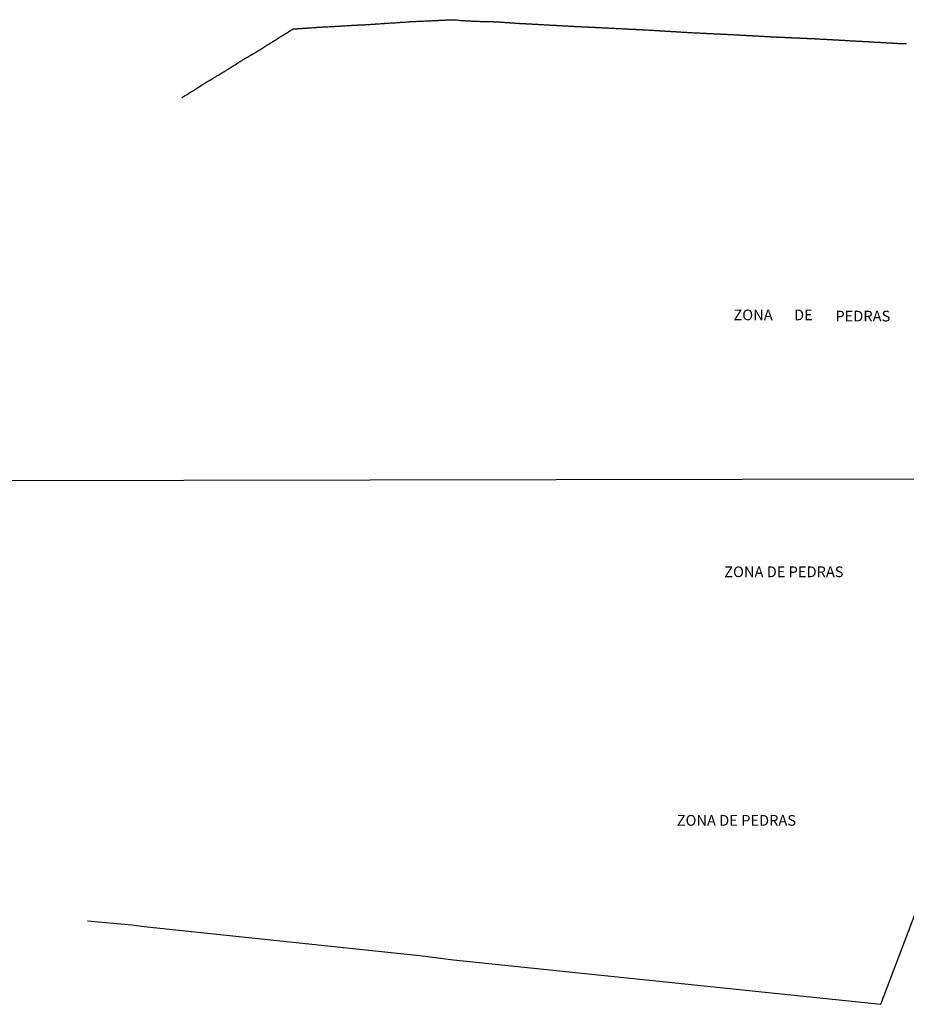
# Model space of a CAD drawing. Units: millimetres. Extents: x 178320 to 180858, y 1662355 to 1664597.
# Drawn here: x 179753 to 179960, y 1662515 to 1662744 of the extents above; entities that cross this region are included whole.
import ezdxf
from ezdxf.enums import TextEntityAlignment as Align

# ---------------------------------------------------------------- set-up
doc = ezdxf.new("R2010")
doc.units = ezdxf.units.MM
doc.header["$LTSCALE"] = 5
doc.layers.add('V-LOTE', color=1, linetype='Continuous')
doc.layers.add('V-NOME_DOS_LOGRADOUROS', color=7, linetype='Continuous')
doc.layers.add('X-LIMITE_1000', color=7, linetype='Continuous', plot=False)
doc.styles.get("Standard").update_dxf_attribs({"font": 'ARIAL.TTF', "height": 2})

msp = doc.modelspace()

# ---------------------------------------------------------------- linework, layer by layer
at = {"layer": 'V-LOTE'}
for points in [[(179829.94, 1662743.05), (179829.96, 1662743.05), (179830, 1662743.06), (179830.06, 1662743.06), (179830.16, 1662743.06), (179830.32, 1662743.07), (179830.54, 1662743.08), (179830.8, 1662743.09), (179831.08, 1662743.11), (179831.34, 1662743.12), (179831.56, 1662743.13), (179831.72, 1662743.14), (179831.82, 1662743.15), (179831.89, 1662743.15), (179831.92, 1662743.15), (179831.94, 1662743.15), (179831.96, 1662743.15), (179832, 1662743.16), (179832.06, 1662743.16), (179832.16, 1662743.16), (179832.32, 1662743.17), (179832.54, 1662743.18), (179832.8, 1662743.19), (179833.08, 1662743.21), (179833.34, 1662743.22), (179833.56, 1662743.23), (179833.72, 1662743.24), (179833.82, 1662743.25), (179833.89, 1662743.25), (179833.92, 1662743.25), (179833.94, 1662743.25), (179833.96, 1662743.25), (179834, 1662743.26), (179834.06, 1662743.26), (179834.16, 1662743.27), (179834.32, 1662743.27), (179834.54, 1662743.29), (179834.8, 1662743.31), (179835.08, 1662743.32), (179835.34, 1662743.34), (179835.56, 1662743.36), (179835.72, 1662743.37), (179835.82, 1662743.37), (179835.89, 1662743.38), (179835.92, 1662743.38), (179835.94, 1662743.38), (179835.96, 1662743.38), (179836, 1662743.39), (179836.06, 1662743.39), (179836.16, 1662743.4), (179836.32, 1662743.41), (179836.54, 1662743.42), (179836.8, 1662743.44), (179837.08, 1662743.47), (179837.34, 1662743.49), (179837.56, 1662743.5), (179837.72, 1662743.52), (179837.82, 1662743.52), (179837.89, 1662743.53), (179837.92, 1662743.53), (179837.94, 1662743.53), (179837.96, 1662743.53), (179838, 1662743.54), (179838.06, 1662743.54), (179838.16, 1662743.54), (179838.32, 1662743.55), (179838.54, 1662743.56), (179838.8, 1662743.58), (179839.08, 1662743.59), (179839.34, 1662743.61), (179839.56, 1662743.62), (179839.72, 1662743.63), (179839.82, 1662743.64), (179839.89, 1662743.64), (179839.92, 1662743.64), (179839.94, 1662743.64), (179839.96, 1662743.64), (179840, 1662743.65), (179840.06, 1662743.65), (179840.16, 1662743.66), (179840.32, 1662743.67), (179840.54, 1662743.68), (179840.8, 1662743.7), (179841.08, 1662743.72), (179841.34, 1662743.74), (179841.56, 1662743.75), (179841.72, 1662743.77), (179841.82, 1662743.77), (179841.89, 1662743.78), (179841.92, 1662743.78), (179841.94, 1662743.78), (179841.96, 1662743.78), (179842, 1662743.79), (179842.06, 1662743.79), (179842.16, 1662743.8), (179842.32, 1662743.81), (179842.54, 1662743.82), (179842.8, 1662743.84), (179843.08, 1662743.86), (179843.34, 1662743.88), (179843.56, 1662743.9)], [(179843.56, 1662743.9), (179843.72, 1662743.91), (179843.82, 1662743.91), (179843.89, 1662743.92), (179843.92, 1662743.92), (179843.94, 1662743.92), (179843.96, 1662743.92), (179844, 1662743.93), (179844.06, 1662743.93), (179844.16, 1662743.93), (179844.32, 1662743.94), (179844.54, 1662743.95), (179844.8, 1662743.96), (179845.08, 1662743.98), (179845.34, 1662743.99), (179845.56, 1662744), (179845.72, 1662744.01), (179845.82, 1662744.02), (179845.89, 1662744.02), (179845.92, 1662744.02), (179845.94, 1662744.02), (179845.96, 1662744.02), (179846, 1662744.03), (179846.06, 1662744.03), (179846.16, 1662744.03), (179846.32, 1662744.04), (179846.54, 1662744.05), (179846.8, 1662744.06), (179847.08, 1662744.07), (179847.34, 1662744.08), (179847.56, 1662744.09), (179847.72, 1662744.1), (179847.82, 1662744.11), (179847.89, 1662744.11), (179847.92, 1662744.11), (179847.94, 1662744.11), (179847.96, 1662744.11), (179848, 1662744.12), (179848.06, 1662744.12), (179848.16, 1662744.12), (179848.32, 1662744.13), (179848.54, 1662744.14), (179848.8, 1662744.15), (179849.08, 1662744.16), (179849.34, 1662744.17), (179849.56, 1662744.18), (179849.72, 1662744.19), (179849.82, 1662744.2), (179849.89, 1662744.2), (179849.92, 1662744.2), (179849.94, 1662744.2), (179849.96, 1662744.2), (179850, 1662744.21), (179850.06, 1662744.21), (179850.16, 1662744.21), (179850.32, 1662744.22), (179850.54, 1662744.23), (179850.8, 1662744.24), (179851.08, 1662744.25), (179851.34, 1662744.26), (179851.56, 1662744.27), (179851.72, 1662744.28), (179851.82, 1662744.29), (179851.89, 1662744.29), (179851.92, 1662744.29), (179851.94, 1662744.29), (179851.96, 1662744.29), (179852, 1662744.3), (179852.06, 1662744.3), (179852.16, 1662744.3), (179852.32, 1662744.31), (179852.54, 1662744.32), (179852.8, 1662744.33), (179853.08, 1662744.34), (179853.34, 1662744.35), (179853.56, 1662744.36), (179853.72, 1662744.37), (179853.82, 1662744.38), (179853.89, 1662744.38), (179853.92, 1662744.38), (179853.94, 1662744.38), (179853.96, 1662744.38), (179854, 1662744.38), (179854.06, 1662744.37), (179854.15, 1662744.36), (179854.3, 1662744.35), (179854.51, 1662744.33), (179854.76, 1662744.31), (179855.01, 1662744.28), (179855.26, 1662744.26), (179855.47, 1662744.24), (179855.62, 1662744.23), (179855.72, 1662744.22), (179855.78, 1662744.22), (179855.81, 1662744.21), (179855.83, 1662744.21), (179855.85, 1662744.21), (179855.89, 1662744.21), (179855.95, 1662744.21), (179856.04, 1662744.2), (179856.19, 1662744.19)], [(179856.19, 1662744.19), (179856.4, 1662744.18), (179856.65, 1662744.16), (179856.9, 1662744.15), (179857.15, 1662744.13), (179857.36, 1662744.12), (179857.51, 1662744.11), (179857.61, 1662744.11), (179857.67, 1662744.11), (179857.7, 1662744.1), (179857.72, 1662744.1), (179857.74, 1662744.1), (179857.78, 1662744.1), (179857.84, 1662744.1), (179857.93, 1662744.09), (179858.08, 1662744.08), (179858.29, 1662744.07), (179858.54, 1662744.06), (179858.79, 1662744.05), (179859.04, 1662744.04), (179859.25, 1662744.03), (179859.4, 1662744.02), (179859.5, 1662744.02), (179859.56, 1662744.02), (179859.59, 1662744.01), (179859.61, 1662744.01), (179859.63, 1662744.01), (179859.67, 1662744.01), (179859.73, 1662744.01), (179859.82, 1662744), (179859.97, 1662744), (179860.18, 1662743.99), (179860.43, 1662743.99), (179860.68, 1662743.98), (179860.93, 1662743.98), (179861.14, 1662743.97), (179861.29, 1662743.97), (179861.39, 1662743.97), (179861.45, 1662743.97), (179861.48, 1662743.96), (179861.5, 1662743.96), (179861.52, 1662743.96), (179861.56, 1662743.96), (179861.62, 1662743.96), (179861.71, 1662743.95), (179861.86, 1662743.95), (179862.07, 1662743.94), (179862.32, 1662743.94), (179862.57, 1662743.93), (179862.82, 1662743.93), (179863.03, 1662743.92), (179863.18, 1662743.92), (179863.28, 1662743.92), (179863.34, 1662743.92), (179863.37, 1662743.91), (179863.39, 1662743.91), (179863.41, 1662743.91), (179863.45, 1662743.91), (179863.5, 1662743.91), (179863.6, 1662743.9), (179863.74, 1662743.89), (179863.94, 1662743.88), (179864.18, 1662743.87), (179864.43, 1662743.86), (179864.67, 1662743.85), (179864.87, 1662743.84), (179865.01, 1662743.83), (179865.11, 1662743.83), (179865.17, 1662743.83), (179865.2, 1662743.82), (179865.22, 1662743.82), (179865.24, 1662743.82), (179865.28, 1662743.82), (179865.33, 1662743.81), (179865.43, 1662743.81), (179865.57, 1662743.8), (179865.77, 1662743.78), (179866.01, 1662743.76), (179866.26, 1662743.75), (179866.5, 1662743.73), (179866.7, 1662743.72), (179866.84, 1662743.71), (179866.94, 1662743.7), (179867, 1662743.7), (179867.03, 1662743.69), (179867.05, 1662743.69), (179867.07, 1662743.69), (179867.11, 1662743.69), (179867.16, 1662743.68), (179867.26, 1662743.68), (179867.4, 1662743.67), (179867.6, 1662743.65), (179867.84, 1662743.63), (179868.09, 1662743.62), (179868.33, 1662743.6), (179868.53, 1662743.59), (179868.67, 1662743.58), (179868.77, 1662743.57), (179868.83, 1662743.57), (179868.86, 1662743.56), (179868.88, 1662743.56)], [(179868.88, 1662743.56), (179868.9, 1662743.56), (179868.94, 1662743.56), (179868.99, 1662743.56), (179869.09, 1662743.55), (179869.23, 1662743.54), (179869.43, 1662743.53), (179869.67, 1662743.52), (179869.92, 1662743.5), (179870.16, 1662743.49), (179870.36, 1662743.48), (179870.5, 1662743.47), (179870.6, 1662743.47), (179870.66, 1662743.47), (179870.69, 1662743.46), (179870.71, 1662743.46), (179870.73, 1662743.46), (179870.77, 1662743.46), (179870.82, 1662743.46), (179870.92, 1662743.45), (179871.06, 1662743.44), (179871.26, 1662743.43), (179871.5, 1662743.42), (179871.75, 1662743.4), (179871.99, 1662743.39), (179872.19, 1662743.38), (179872.33, 1662743.37), (179872.43, 1662743.37), (179872.49, 1662743.37), (179872.52, 1662743.36), (179872.54, 1662743.36), (179872.56, 1662743.36), (179872.6, 1662743.36), (179872.65, 1662743.36), (179872.75, 1662743.35), (179872.89, 1662743.34), (179873.09, 1662743.33), (179873.33, 1662743.32), (179873.58, 1662743.3), (179873.82, 1662743.29), (179874.02, 1662743.28), (179874.16, 1662743.27), (179874.26, 1662743.27), (179874.32, 1662743.27), (179874.35, 1662743.26), (179874.37, 1662743.26), (179874.39, 1662743.26), (179874.43, 1662743.26), (179874.48, 1662743.26), (179874.58, 1662743.25), (179874.72, 1662743.24), (179874.92, 1662743.23), (179875.16, 1662743.22), (179875.41, 1662743.2), (179875.65, 1662743.19), (179875.85, 1662743.18), (179875.99, 1662743.17), (179876.09, 1662743.17), (179876.15, 1662743.17), (179876.18, 1662743.16), (179876.2, 1662743.16), (179876.22, 1662743.16), (179876.26, 1662743.16), (179876.31, 1662743.16), (179876.41, 1662743.15), (179876.55, 1662743.14), (179876.75, 1662743.13), (179876.99, 1662743.12), (179877.24, 1662743.1), (179877.48, 1662743.09), (179877.68, 1662743.08), (179877.82, 1662743.07), (179877.92, 1662743.07), (179877.98, 1662743.07), (179878.01, 1662743.06), (179878.03, 1662743.06), (179878.05, 1662743.06), (179878.09, 1662743.06), (179878.14, 1662743.06), (179878.24, 1662743.05), (179878.38, 1662743.04), (179878.58, 1662743.03), (179878.82, 1662743.02), (179879.07, 1662743), (179879.31, 1662742.99), (179879.51, 1662742.98), (179879.65, 1662742.97), (179879.75, 1662742.97), (179879.81, 1662742.97), (179879.84, 1662742.96), (179879.86, 1662742.96), (179879.88, 1662742.96), (179879.92, 1662742.96), (179879.97, 1662742.96), (179880.07, 1662742.95), (179880.21, 1662742.94), (179880.41, 1662742.93), (179880.65, 1662742.92), (179880.9, 1662742.9), (179881.14, 1662742.89), (179881.34, 1662742.88)], [(179806.03, 1662735.65), (179806.18, 1662735.74), (179806.28, 1662735.8), (179806.34, 1662735.83), (179806.37, 1662735.85), (179806.39, 1662735.87), (179806.41, 1662735.88), (179806.44, 1662735.9), (179806.5, 1662735.93), (179806.6, 1662735.99), (179806.75, 1662736.08), (179806.96, 1662736.21), (179807.21, 1662736.36), (179807.48, 1662736.53), (179807.73, 1662736.68), (179807.94, 1662736.81), (179808.09, 1662736.9), (179808.19, 1662736.96), (179808.25, 1662737), (179808.28, 1662737.02), (179808.3, 1662737.03), (179808.32, 1662737.05), (179808.35, 1662737.07), (179808.41, 1662737.1), (179808.51, 1662737.16), (179808.66, 1662737.25), (179808.87, 1662737.38), (179809.12, 1662737.53), (179809.39, 1662737.7), (179809.64, 1662737.85), (179809.85, 1662737.98), (179810, 1662738.07), (179810.1, 1662738.13), (179810.16, 1662738.17), (179810.19, 1662738.19), (179810.21, 1662738.2), (179810.23, 1662738.22), (179810.26, 1662738.24), (179810.32, 1662738.27), (179810.42, 1662738.33), (179810.57, 1662738.43), (179810.78, 1662738.56), (179811.03, 1662738.71), (179811.29, 1662738.88), (179811.54, 1662739.03), (179811.75, 1662739.17), (179811.9, 1662739.26), (179812, 1662739.32), (179812.06, 1662739.36), (179812.09, 1662739.38), (179812.11, 1662739.39), (179812.13, 1662739.41), (179812.16, 1662739.43), (179812.22, 1662739.46), (179812.32, 1662739.52), (179812.47, 1662739.62), (179812.68, 1662739.75), (179812.93, 1662739.9), (179813.19, 1662740.07), (179813.44, 1662740.22), (179813.65, 1662740.35), (179813.8, 1662740.45), (179813.9, 1662740.51), (179813.96, 1662740.55), (179813.99, 1662740.57), (179814.01, 1662740.58), (179814.03, 1662740.59), (179814.06, 1662740.61), (179814.12, 1662740.65), (179814.22, 1662740.7), (179814.37, 1662740.79), (179814.58, 1662740.92), (179814.83, 1662741.07), (179815.09, 1662741.24), (179815.34, 1662741.39), (179815.55, 1662741.52), (179815.7, 1662741.61), (179815.8, 1662741.67), (179815.86, 1662741.7), (179815.89, 1662741.72), (179815.91, 1662741.74), (179815.93, 1662741.75), (179815.95, 1662741.76), (179815.98, 1662741.78), (179816.01, 1662741.8), (179816.07, 1662741.84), (179816.14, 1662741.89), (179816.23, 1662741.95), (179816.32, 1662742.02), (179816.41, 1662742.08), (179816.48, 1662742.13), (179816.54, 1662742.17), (179816.58, 1662742.2), (179816.61, 1662742.22), (179816.63, 1662742.23), (179816.65, 1662742.24), (179816.67, 1662742.24), (179816.69, 1662742.24), (179816.73, 1662742.25), (179816.79, 1662742.25), (179816.89, 1662742.25)], [(179816.89, 1662742.25), (179817.01, 1662742.26), (179817.15, 1662742.26), (179817.31, 1662742.27), (179817.45, 1662742.27), (179817.58, 1662742.28), (179817.67, 1662742.28), (179817.73, 1662742.29), (179817.78, 1662742.29), (179817.8, 1662742.29), (179817.82, 1662742.29), (179817.84, 1662742.29), (179817.88, 1662742.3), (179817.94, 1662742.3), (179818.04, 1662742.31), (179818.2, 1662742.32), (179818.42, 1662742.33), (179818.68, 1662742.35), (179818.96, 1662742.37), (179819.22, 1662742.39), (179819.44, 1662742.4), (179819.6, 1662742.42), (179819.7, 1662742.42), (179819.77, 1662742.43), (179819.8, 1662742.43), (179819.82, 1662742.43), (179819.84, 1662742.43), (179819.88, 1662742.44), (179819.94, 1662742.44), (179820.05, 1662742.45), (179820.21, 1662742.46), (179820.43, 1662742.47), (179820.7, 1662742.49), (179820.98, 1662742.51), (179821.24, 1662742.53), (179821.47, 1662742.55), (179821.63, 1662742.56), (179821.73, 1662742.56), (179821.8, 1662742.57), (179821.83, 1662742.57), (179821.85, 1662742.57), (179821.87, 1662742.57), (179821.91, 1662742.58), (179821.97, 1662742.58), (179822.08, 1662742.59), (179822.24, 1662742.6), (179822.46, 1662742.61), (179822.73, 1662742.63), (179823.01, 1662742.65), (179823.27, 1662742.67), (179823.5, 1662742.69), (179823.66, 1662742.7), (179823.76, 1662742.7), (179823.83, 1662742.71), (179823.86, 1662742.71), (179823.88, 1662742.71), (179823.9, 1662742.71), (179823.94, 1662742.72), (179824, 1662742.72), (179824.11, 1662742.72), (179824.27, 1662742.73), (179824.49, 1662742.74), (179824.76, 1662742.75), (179825.04, 1662742.77), (179825.3, 1662742.78), (179825.53, 1662742.79), (179825.69, 1662742.8), (179825.79, 1662742.81), (179825.86, 1662742.81), (179825.89, 1662742.81), (179825.91, 1662742.81), (179825.93, 1662742.81), (179825.97, 1662742.82), (179826.03, 1662742.82), (179826.14, 1662742.82), (179826.3, 1662742.83), (179826.52, 1662742.84), (179826.79, 1662742.85), (179827.07, 1662742.87), (179827.33, 1662742.88), (179827.56, 1662742.89), (179827.72, 1662742.9), (179827.82, 1662742.91), (179827.89, 1662742.91), (179827.92, 1662742.91), (179827.94, 1662742.91), (179827.96, 1662742.91), (179828, 1662742.92), (179828.06, 1662742.92), (179828.16, 1662742.93), (179828.32, 1662742.94), (179828.54, 1662742.95), (179828.8, 1662742.97), (179829.08, 1662742.99), (179829.34, 1662743.01), (179829.56, 1662743.03), (179829.72, 1662743.04), (179829.82, 1662743.04), (179829.89, 1662743.05), (179829.92, 1662743.05), (179829.94, 1662743.05)], [(179881.34, 1662742.88), (179881.48, 1662742.87), (179881.58, 1662742.87), (179881.64, 1662742.87), (179881.67, 1662742.86), (179881.69, 1662742.86), (179881.71, 1662742.86), (179881.75, 1662742.86), (179881.8, 1662742.86), (179881.9, 1662742.85), (179882.04, 1662742.84), (179882.24, 1662742.83), (179882.48, 1662742.82), (179882.73, 1662742.81), (179882.97, 1662742.8), (179883.17, 1662742.79), (179883.31, 1662742.78), (179883.41, 1662742.78), (179883.47, 1662742.78), (179883.5, 1662742.77), (179883.52, 1662742.77), (179883.54, 1662742.77), (179883.58, 1662742.77), (179883.63, 1662742.77), (179883.73, 1662742.76), (179883.87, 1662742.75), (179884.07, 1662742.74), (179884.31, 1662742.73), (179884.56, 1662742.72), (179884.8, 1662742.71), (179885, 1662742.7), (179885.14, 1662742.69), (179885.24, 1662742.69), (179885.3, 1662742.69), (179885.33, 1662742.68), (179885.35, 1662742.68), (179885.37, 1662742.68), (179885.41, 1662742.68), (179885.46, 1662742.68), (179885.56, 1662742.67), (179885.7, 1662742.66), (179885.9, 1662742.65), (179886.14, 1662742.64), (179886.39, 1662742.63), (179886.63, 1662742.62), (179886.83, 1662742.61), (179886.97, 1662742.6), (179887.07, 1662742.6), (179887.13, 1662742.6), (179887.16, 1662742.59), (179887.18, 1662742.59), (179887.2, 1662742.59), (179887.24, 1662742.59), (179887.29, 1662742.59), (179887.39, 1662742.58), (179887.53, 1662742.57), (179887.73, 1662742.56), (179887.97, 1662742.55), (179888.22, 1662742.54), (179888.46, 1662742.53), (179888.66, 1662742.52), (179888.8, 1662742.51), (179888.9, 1662742.51), (179888.96, 1662742.51), (179888.99, 1662742.5), (179889.01, 1662742.5), (179889.03, 1662742.5), (179889.07, 1662742.5), (179889.12, 1662742.5), (179889.22, 1662742.49), (179889.36, 1662742.48), (179889.56, 1662742.47), (179889.8, 1662742.46), (179890.05, 1662742.45), (179890.29, 1662742.44), (179890.49, 1662742.43), (179890.63, 1662742.42), (179890.73, 1662742.42), (179890.79, 1662742.42), (179890.82, 1662742.41), (179890.84, 1662742.41), (179890.86, 1662742.41), (179890.9, 1662742.41), (179890.95, 1662742.41), (179891.05, 1662742.4), (179891.19, 1662742.39), (179891.39, 1662742.38), (179891.63, 1662742.37), (179891.88, 1662742.36), (179892.12, 1662742.35), (179892.32, 1662742.34), (179892.46, 1662742.33), (179892.56, 1662742.33), (179892.62, 1662742.33), (179892.65, 1662742.32), (179892.67, 1662742.32), (179892.69, 1662742.32), (179892.73, 1662742.32), (179892.78, 1662742.32), (179892.88, 1662742.31), (179893.02, 1662742.3)], [(179893.02, 1662742.3), (179893.22, 1662742.29), (179893.46, 1662742.28), (179893.71, 1662742.27), (179893.95, 1662742.26), (179894.15, 1662742.25), (179894.29, 1662742.24), (179894.39, 1662742.24), (179894.45, 1662742.24), (179894.48, 1662742.23), (179894.5, 1662742.23), (179894.52, 1662742.23), (179894.56, 1662742.23), (179894.61, 1662742.23), (179894.71, 1662742.22), (179894.85, 1662742.21), (179895.05, 1662742.2), (179895.29, 1662742.19), (179895.54, 1662742.18), (179895.78, 1662742.17), (179895.98, 1662742.16), (179896.12, 1662742.15), (179896.22, 1662742.15), (179896.28, 1662742.15), (179896.31, 1662742.14), (179896.33, 1662742.14), (179896.35, 1662742.14), (179896.39, 1662742.14), (179896.44, 1662742.14), (179896.54, 1662742.13), (179896.68, 1662742.12), (179896.88, 1662742.11), (179897.12, 1662742.1), (179897.37, 1662742.09), (179897.61, 1662742.08), (179897.81, 1662742.07), (179897.95, 1662742.06), (179898.05, 1662742.06), (179898.11, 1662742.06), (179898.14, 1662742.05), (179898.16, 1662742.05), (179898.18, 1662742.05), (179898.22, 1662742.05), (179898.27, 1662742.05), (179898.37, 1662742.04), (179898.51, 1662742.03), (179898.71, 1662742.02), (179898.95, 1662742), (179899.2, 1662741.99), (179899.44, 1662741.97), (179899.64, 1662741.96), (179899.78, 1662741.95), (179899.88, 1662741.95), (179899.94, 1662741.95), (179899.97, 1662741.94), (179899.99, 1662741.94), (179900.01, 1662741.94), (179900.05, 1662741.94), (179900.1, 1662741.94), (179900.2, 1662741.93), (179900.34, 1662741.92), (179900.54, 1662741.91), (179900.78, 1662741.89), (179901.03, 1662741.88), (179901.27, 1662741.86), (179901.47, 1662741.85), (179901.61, 1662741.84), (179901.71, 1662741.84), (179901.77, 1662741.84), (179901.8, 1662741.83), (179901.82, 1662741.83), (179901.84, 1662741.83), (179901.88, 1662741.83), (179901.93, 1662741.83), (179902.03, 1662741.82), (179902.17, 1662741.81), (179902.37, 1662741.8), (179902.61, 1662741.78), (179902.86, 1662741.77), (179903.1, 1662741.75), (179903.3, 1662741.74), (179903.44, 1662741.73), (179903.54, 1662741.73), (179903.6, 1662741.73), (179903.63, 1662741.72), (179903.65, 1662741.72), (179903.67, 1662741.72), (179903.71, 1662741.72), (179903.76, 1662741.72), (179903.86, 1662741.71), (179904, 1662741.7), (179904.2, 1662741.69), (179904.44, 1662741.67), (179904.69, 1662741.66), (179904.93, 1662741.64), (179905.13, 1662741.63), (179905.27, 1662741.62), (179905.37, 1662741.62), (179905.43, 1662741.62), (179905.46, 1662741.61), (179905.48, 1662741.61)], [(179905.48, 1662741.61), (179905.5, 1662741.61), (179905.54, 1662741.61), (179905.59, 1662741.61), (179905.69, 1662741.6), (179905.83, 1662741.59), (179906.03, 1662741.58), (179906.27, 1662741.56), (179906.52, 1662741.55), (179906.76, 1662741.53), (179906.96, 1662741.52), (179907.1, 1662741.51), (179907.2, 1662741.51), (179907.26, 1662741.51), (179907.29, 1662741.5), (179907.31, 1662741.5), (179907.33, 1662741.5), (179907.37, 1662741.5), (179907.42, 1662741.5), (179907.52, 1662741.49), (179907.66, 1662741.48), (179907.86, 1662741.47), (179908.1, 1662741.45), (179908.35, 1662741.44), (179908.59, 1662741.42), (179908.79, 1662741.41), (179908.93, 1662741.4), (179909.03, 1662741.4), (179909.09, 1662741.4), (179909.12, 1662741.39), (179909.14, 1662741.39), (179909.16, 1662741.39), (179909.2, 1662741.39), (179909.25, 1662741.39), (179909.35, 1662741.38), (179909.49, 1662741.37), (179909.69, 1662741.36), (179909.93, 1662741.35), (179910.18, 1662741.34), (179910.42, 1662741.33), (179910.62, 1662741.32), (179910.76, 1662741.31), (179910.86, 1662741.31), (179910.92, 1662741.31), (179910.95, 1662741.3), (179910.97, 1662741.3), (179910.99, 1662741.3), (179911.03, 1662741.3), (179911.08, 1662741.3), (179911.18, 1662741.29), (179911.32, 1662741.28), (179911.52, 1662741.27), (179911.76, 1662741.26), (179912.01, 1662741.25), (179912.25, 1662741.24), (179912.45, 1662741.23), (179912.59, 1662741.22), (179912.69, 1662741.22), (179912.75, 1662741.22), (179912.78, 1662741.21), (179912.8, 1662741.21), (179912.82, 1662741.21), (179912.86, 1662741.21), (179912.91, 1662741.21), (179913.01, 1662741.2), (179913.15, 1662741.19), (179913.35, 1662741.18), (179913.59, 1662741.17), (179913.84, 1662741.16), (179914.08, 1662741.15), (179914.28, 1662741.14), (179914.42, 1662741.13), (179914.52, 1662741.13), (179914.58, 1662741.13), (179914.61, 1662741.12), (179914.63, 1662741.12), (179914.65, 1662741.12), (179914.69, 1662741.12), (179914.74, 1662741.12), (179914.84, 1662741.11), (179914.98, 1662741.1), (179915.18, 1662741.09), (179915.42, 1662741.08), (179915.67, 1662741.07), (179915.91, 1662741.06), (179916.11, 1662741.05), (179916.25, 1662741.04), (179916.35, 1662741.04), (179916.41, 1662741.04), (179916.44, 1662741.03), (179916.46, 1662741.03), (179916.48, 1662741.03), (179916.52, 1662741.03), (179916.57, 1662741.03), (179916.67, 1662741.02), (179916.81, 1662741.01), (179917.01, 1662741), (179917.25, 1662740.99), (179917.5, 1662740.98), (179917.74, 1662740.97), (179917.94, 1662740.96)], [(179917.94, 1662740.96), (179918.08, 1662740.95), (179918.18, 1662740.95), (179918.24, 1662740.95), (179918.27, 1662740.94), (179918.29, 1662740.94), (179918.31, 1662740.94), (179918.35, 1662740.94), (179918.4, 1662740.94), (179918.5, 1662740.93), (179918.64, 1662740.92), (179918.84, 1662740.91), (179919.08, 1662740.9), (179919.32, 1662740.89), (179919.56, 1662740.88), (179919.76, 1662740.87), (179919.9, 1662740.86), (179920, 1662740.86), (179920.06, 1662740.86), (179920.09, 1662740.85), (179920.11, 1662740.85), (179920.13, 1662740.85), (179920.17, 1662740.85), (179920.22, 1662740.85), (179920.32, 1662740.84), (179920.46, 1662740.83), (179920.66, 1662740.82), (179920.9, 1662740.81), (179921.14, 1662740.79), (179921.38, 1662740.78), (179921.58, 1662740.77), (179921.72, 1662740.76), (179921.82, 1662740.76), (179921.88, 1662740.76), (179921.91, 1662740.75), (179921.93, 1662740.75), (179921.95, 1662740.75), (179921.99, 1662740.75), (179922.04, 1662740.75), (179922.14, 1662740.74), (179922.28, 1662740.73), (179922.48, 1662740.72), (179922.72, 1662740.71), (179922.96, 1662740.69), (179923.2, 1662740.68), (179923.4, 1662740.67), (179923.54, 1662740.66), (179923.64, 1662740.66), (179923.7, 1662740.66), (179923.73, 1662740.65), (179923.75, 1662740.65), (179923.77, 1662740.65), (179923.81, 1662740.65), (179923.86, 1662740.65), (179923.96, 1662740.64), (179924.1, 1662740.63), (179924.3, 1662740.62), (179924.54, 1662740.61), (179924.78, 1662740.59), (179925.02, 1662740.58), (179925.22, 1662740.57), (179925.36, 1662740.56), (179925.46, 1662740.56), (179925.52, 1662740.56), (179925.55, 1662740.55), (179925.57, 1662740.55), (179925.59, 1662740.55), (179925.63, 1662740.55), (179925.68, 1662740.55), (179925.78, 1662740.54), (179925.92, 1662740.53), (179926.12, 1662740.52), (179926.36, 1662740.51), (179926.6, 1662740.49), (179926.84, 1662740.48), (179927.04, 1662740.47), (179927.18, 1662740.46), (179927.28, 1662740.46), (179927.34, 1662740.46), (179927.37, 1662740.45), (179927.39, 1662740.45), (179927.41, 1662740.45), (179927.45, 1662740.45), (179927.5, 1662740.45), (179927.6, 1662740.44), (179927.74, 1662740.43), (179927.94, 1662740.42), (179928.18, 1662740.41), (179928.42, 1662740.39), (179928.66, 1662740.38), (179928.86, 1662740.37), (179929, 1662740.36), (179929.1, 1662740.36), (179929.16, 1662740.36), (179929.19, 1662740.35), (179929.21, 1662740.35), (179929.23, 1662740.35), (179929.27, 1662740.35), (179929.32, 1662740.35), (179929.42, 1662740.34), (179929.56, 1662740.34)], [(179929.56, 1662740.34), (179929.76, 1662740.33), (179930, 1662740.32), (179930.24, 1662740.3), (179930.48, 1662740.29), (179930.68, 1662740.29), (179930.82, 1662740.28), (179930.92, 1662740.28), (179930.98, 1662740.28), (179931.01, 1662740.27), (179931.03, 1662740.27), (179931.05, 1662740.27), (179931.09, 1662740.27), (179931.14, 1662740.27), (179931.24, 1662740.26), (179931.38, 1662740.26), (179931.58, 1662740.25), (179931.82, 1662740.24), (179932.06, 1662740.22), (179932.3, 1662740.21), (179932.5, 1662740.21), (179932.64, 1662740.2), (179932.74, 1662740.2), (179932.8, 1662740.2), (179932.83, 1662740.19), (179932.85, 1662740.19), (179932.87, 1662740.19), (179932.91, 1662740.19), (179932.96, 1662740.19), (179933.06, 1662740.18), (179933.2, 1662740.18), (179933.4, 1662740.17), (179933.64, 1662740.16), (179933.88, 1662740.14), (179934.12, 1662740.13), (179934.32, 1662740.13), (179934.46, 1662740.12), (179934.56, 1662740.12), (179934.62, 1662740.12), (179934.65, 1662740.11), (179934.67, 1662740.11), (179934.69, 1662740.11), (179934.73, 1662740.11), (179934.78, 1662740.11), (179934.88, 1662740.1), (179935.02, 1662740.1), (179935.22, 1662740.09), (179935.46, 1662740.08), (179935.7, 1662740.06), (179935.94, 1662740.05), (179936.14, 1662740.05), (179936.28, 1662740.04), (179936.38, 1662740.04), (179936.44, 1662740.04), (179936.47, 1662740.03), (179936.49, 1662740.03), (179936.51, 1662740.03), (179936.55, 1662740.03), (179936.6, 1662740.03), (179936.7, 1662740.02), (179936.84, 1662740.02), (179937.04, 1662740.01), (179937.28, 1662740), (179937.52, 1662739.98), (179937.76, 1662739.97), (179937.96, 1662739.97), (179938.1, 1662739.96), (179938.2, 1662739.96), (179938.26, 1662739.96), (179938.29, 1662739.95), (179938.31, 1662739.95), (179938.33, 1662739.95), (179938.37, 1662739.95), (179938.42, 1662739.95), (179938.52, 1662739.94), (179938.66, 1662739.93), (179938.85, 1662739.92), (179939.08, 1662739.91), (179939.33, 1662739.89), (179939.56, 1662739.88), (179939.76, 1662739.87), (179939.9, 1662739.86), (179939.99, 1662739.86), (179940.05, 1662739.86), (179940.08, 1662739.85), (179940.1, 1662739.85), (179940.12, 1662739.85), (179940.16, 1662739.85), (179940.21, 1662739.85), (179940.31, 1662739.84), (179940.45, 1662739.83), (179940.64, 1662739.82), (179940.87, 1662739.81), (179941.12, 1662739.79), (179941.35, 1662739.78), (179941.55, 1662739.77), (179941.69, 1662739.76), (179941.78, 1662739.76), (179941.84, 1662739.76), (179941.87, 1662739.75), (179941.89, 1662739.75)], [(179941.89, 1662739.75), (179941.91, 1662739.75), (179941.95, 1662739.75), (179942, 1662739.75), (179942.1, 1662739.74), (179942.24, 1662739.73), (179942.43, 1662739.72), (179942.66, 1662739.71), (179942.91, 1662739.69), (179943.14, 1662739.68), (179943.34, 1662739.67), (179943.48, 1662739.66), (179943.57, 1662739.66), (179943.63, 1662739.66), (179943.66, 1662739.65), (179943.68, 1662739.65), (179943.7, 1662739.65), (179943.74, 1662739.65), (179943.79, 1662739.65), (179943.89, 1662739.64), (179944.03, 1662739.63), (179944.22, 1662739.62), (179944.45, 1662739.61), (179944.7, 1662739.59), (179944.93, 1662739.58), (179945.13, 1662739.57), (179945.27, 1662739.56), (179945.36, 1662739.56), (179945.42, 1662739.56), (179945.45, 1662739.55), (179945.47, 1662739.55), (179945.49, 1662739.55), (179945.53, 1662739.55), (179945.58, 1662739.55), (179945.68, 1662739.54), (179945.82, 1662739.53), (179946.01, 1662739.52), (179946.24, 1662739.51), (179946.49, 1662739.49), (179946.72, 1662739.48), (179946.92, 1662739.47), (179947.06, 1662739.46), (179947.15, 1662739.46), (179947.21, 1662739.46), (179947.24, 1662739.45), (179947.26, 1662739.45), (179947.28, 1662739.45), (179947.32, 1662739.45), (179947.37, 1662739.45), (179947.47, 1662739.44), (179947.61, 1662739.43), (179947.8, 1662739.42), (179948.03, 1662739.41), (179948.28, 1662739.39), (179948.51, 1662739.38), (179948.71, 1662739.37), (179948.85, 1662739.36), (179948.94, 1662739.36), (179949, 1662739.36), (179949.03, 1662739.35), (179949.05, 1662739.35), (179949.07, 1662739.35), (179949.11, 1662739.35), (179949.16, 1662739.35), (179949.26, 1662739.34), (179949.4, 1662739.33), (179949.59, 1662739.32), (179949.82, 1662739.31), (179950.07, 1662739.29), (179950.3, 1662739.28), (179950.5, 1662739.27), (179950.64, 1662739.26), (179950.73, 1662739.26), (179950.79, 1662739.26), (179950.82, 1662739.25), (179950.84, 1662739.25), (179950.86, 1662739.25), (179950.9, 1662739.25), (179950.95, 1662739.25), (179951.05, 1662739.24), (179951.19, 1662739.23), (179951.38, 1662739.22), (179951.61, 1662739.21), (179951.86, 1662739.19), (179952.09, 1662739.18), (179952.29, 1662739.17), (179952.43, 1662739.16), (179952.52, 1662739.16), (179952.58, 1662739.16), (179952.61, 1662739.15), (179952.63, 1662739.15), (179952.65, 1662739.15), (179952.69, 1662739.15), (179952.74, 1662739.15), (179952.84, 1662739.14), (179952.98, 1662739.13), (179953.17, 1662739.12), (179953.4, 1662739.11), (179953.65, 1662739.09), (179953.88, 1662739.08), (179954.08, 1662739.07)], [(179954.08, 1662739.07), (179954.22, 1662739.06), (179954.31, 1662739.06), (179954.37, 1662739.06), (179954.4, 1662739.05), (179954.42, 1662739.05), (179954.44, 1662739.05), (179954.48, 1662739.05), (179954.53, 1662739.05), (179954.63, 1662739.04), (179954.77, 1662739.03), (179954.96, 1662739.02), (179955.19, 1662739.01), (179955.44, 1662738.99), (179955.67, 1662738.98), (179955.87, 1662738.97), (179956.01, 1662738.96), (179956.1, 1662738.96), (179956.16, 1662738.96), (179956.19, 1662738.95), (179956.21, 1662738.95), (179956.23, 1662738.95), (179956.27, 1662738.95), (179956.32, 1662738.95), (179956.42, 1662738.94), (179956.56, 1662738.93), (179956.75, 1662738.92), (179956.98, 1662738.91), (179957.23, 1662738.89), (179957.46, 1662738.88), (179957.66, 1662738.87), (179957.8, 1662738.86), (179957.89, 1662738.86), (179957.95, 1662738.86), (179957.98, 1662738.85), (179958, 1662738.85), (179958.02, 1662738.85), (179958.06, 1662738.85), (179958.11, 1662738.85), (179958.2, 1662738.85), (179958.33, 1662738.84), (179958.52, 1662738.84), (179958.74, 1662738.83), (179958.97, 1662738.83), (179959.19, 1662738.82), (179959.38, 1662738.82), (179959.51, 1662738.82), (179959.6, 1662738.82)], [(179790.75, 1662726.2), (179790.78, 1662726.22), (179790.85, 1662726.26), (179790.96, 1662726.33), (179791.14, 1662726.44), (179791.38, 1662726.6), (179791.67, 1662726.78), (179791.97, 1662726.98), (179792.26, 1662727.16), (179792.5, 1662727.31), (179792.67, 1662727.42), (179792.78, 1662727.5), (179792.85, 1662727.54), (179792.88, 1662727.56), (179792.9, 1662727.57), (179792.92, 1662727.59), (179792.97, 1662727.62), (179793.08, 1662727.68), (179793.27, 1662727.8), (179793.57, 1662727.99), (179794, 1662728.26), (179794.51, 1662728.59), (179795.06, 1662728.93), (179795.57, 1662729.25), (179796, 1662729.52), (179796.3, 1662729.71), (179796.49, 1662729.83), (179796.6, 1662729.9), (179796.65, 1662729.93), (179796.67, 1662729.94), (179796.69, 1662729.95), (179796.73, 1662729.97), (179796.79, 1662730.01), (179796.89, 1662730.07), (179797.05, 1662730.16), (179797.27, 1662730.29), (179797.53, 1662730.45), (179797.81, 1662730.62), (179798.07, 1662730.78), (179798.3, 1662730.91), (179798.45, 1662731.01), (179798.56, 1662731.07), (179798.62, 1662731.1), (179798.65, 1662731.12), (179798.67, 1662731.13), (179798.69, 1662731.14), (179798.73, 1662731.16), (179798.79, 1662731.2), (179798.89, 1662731.26), (179799.05, 1662731.35), (179799.27, 1662731.48), (179799.53, 1662731.64), (179799.81, 1662731.81), (179800.07, 1662731.97), (179800.3, 1662732.1), (179800.45, 1662732.2), (179800.56, 1662732.26), (179800.62, 1662732.29), (179800.65, 1662732.31), (179800.67, 1662732.33), (179800.69, 1662732.34), (179800.72, 1662732.36), (179800.78, 1662732.39), (179800.88, 1662732.45), (179801.03, 1662732.55), (179801.25, 1662732.68), (179801.5, 1662732.84), (179801.76, 1662733.01), (179802.02, 1662733.17), (179802.23, 1662733.3), (179802.38, 1662733.4), (179802.48, 1662733.46), (179802.54, 1662733.5), (179802.57, 1662733.52), (179802.59, 1662733.53), (179802.61, 1662733.55), (179802.64, 1662733.57), (179802.7, 1662733.6), (179802.8, 1662733.66), (179802.95, 1662733.76), (179803.16, 1662733.89), (179803.4, 1662734.05), (179803.67, 1662734.22), (179803.91, 1662734.38), (179804.12, 1662734.51), (179804.27, 1662734.61), (179804.37, 1662734.67), (179804.43, 1662734.71), (179804.46, 1662734.73), (179804.48, 1662734.74), (179804.5, 1662734.75), (179804.53, 1662734.77), (179804.59, 1662734.8), (179804.69, 1662734.86), (179804.84, 1662734.95), (179805.05, 1662735.07), (179805.3, 1662735.22), (179805.57, 1662735.38), (179805.82, 1662735.53), (179806.03, 1662735.65)], [(179768.74, 1662534.36), (179779.05, 1662533.41), (179781.92, 1662533), (179846.09, 1662526.24), (179854.02, 1662525.27), (179953.58, 1662514.9), (179967.52, 1662551.54), (179996.07, 1662634.67), (179996.99, 1662637.52)]]:
    msp.add_lwpolyline(points, dxfattribs=at)
at = {"layer": 'X-LIMITE_1000'}
msp.add_line((180731.952, 1662638.702), (178323.444, 1662634.22), dxfattribs=at)

# ---------------------------------------------------------------- texts
at = {"layer": 'V-NOME_DOS_LOGRADOUROS'}
for s, p in [('ZONA', (179919.28, 1662673.54)), ('DE', (179933.39, 1662673.54)), ('PEDRAS', (179943.03, 1662673.26)), ('ZONA DE PEDRAS', (179917.13, 1662613.67)), ('ZONA DE PEDRAS', (179906.06, 1662555.74))]:
    msp.add_text(s, height=2.50002, dxfattribs=at).set_placement(p, align=Align.BOTTOM_LEFT)

doc.saveas('drawing.dxf')
